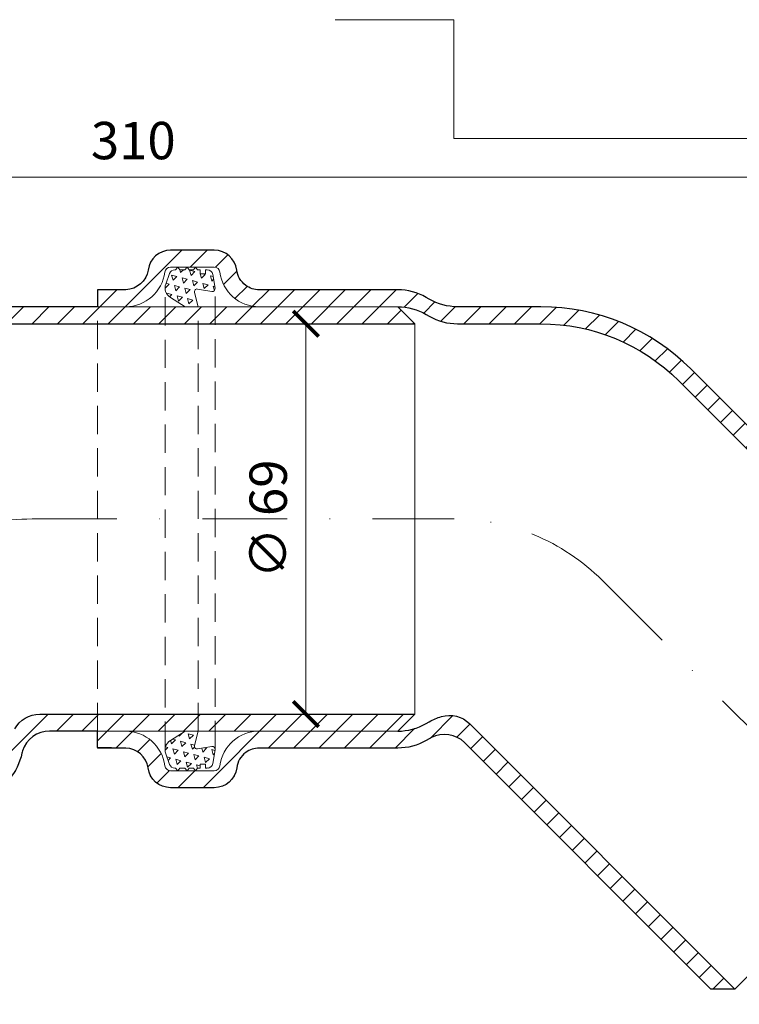
# Model space of a CAD drawing. Units: millimetres. Extents: x 11339 to 25649, y -1615 to 22532.
# Drawn here: x 16646 to 16773, y 2083 to 2258 of the extents above; entities that cross this region are included whole.
import ezdxf
from ezdxf.enums import TextEntityAlignment as Align

# ---------------------------------------------------------------- set-up
doc = ezdxf.new("R2010")
doc.units = ezdxf.units.MM
doc.linetypes.add('DASHDOT2', pattern=[0.5, 0.25, -0.125, 0, -0.125])
doc.linetypes.add('HIDDEN2', pattern=[0.1875, 0.125, -0.0625])
doc.layers.get('DEFPOINTS').update_dxf_attribs({"color": 254, "lineweight": 30})
for name, color, linetype, lineweight in [('TOPWET_KOTY', 30, 'Continuous', 13), ('TOPWET_TENKOU', 142, 'Continuous', 13), ('TOPWET_TLUSTOU', 142, 'Continuous', 30), ('TOPWET_VYKRESOVE_POLE', 254, 'Continuous', 13)]:
    doc.layers.add(name, color=color, linetype=linetype, lineweight=lineweight)
doc.layers.add('Vrstva 4', color=255, linetype='Continuous')
doc.styles.add('BOLD_ARIAL_NARROW', font='arial-narrow-bold_[cs.allfont.net].ttf')
doc.styles.add('REGULAR_ARIAL_NARROW', font='ArialNarrow.ttf')
doc.dimstyles.new('ISO-TW 1-3', dxfattribs={"dimscale": 3, "dimtxt": 2.2, "dimasz": 1.5, "dimexe": 1, "dimexo": 0, "dimgap": 0.75, "dimtad": 1, "dimdec": 0, "dimtxsty": 'REGULAR_ARIAL_NARROW', "dimblk": 'ARCHTICK', "dimcen": 0.5, "dimclrd": 256, "dimclre": 256, "dimclrt": 256, "dimadec": 0, "dimazin": 0, "dimtfac": 1, "dimtdec": 0, "dimtmove": 1, "dimatfit": 3, "dimldrblk": 'DOT', "dimfxl": 1, "dimtfill": 1, "dimtzin": 0, "dimlwd": -1, "dimlwe": -1, "dimarcsym": 0})
pattern_1 = [(165, (29449.95336746016, -13368.63540065878), (-1.347038417609256, -1.347038416103573), [0.9525, -0.9525]), (225, (29449.95336746016, -13368.63540065878), (0.4930502794146195, -1.840088697574994), [0.9525000000000001, -0.9525000000000001]), (104.9999999999999, (29449.27984825211, -13369.30891986758), (-1.840088697023875, 0.4930502814714205), [0.9525000000000001, -0.9525000000000001])]
pattern_2 = [(45, (192.2061490508586, -6371.99872633069), (-2.245064030267288, 2.245064030267288), [])]

# ---------------------------------------------------------------- blocks, each defined once
blk = doc.blocks.new('*U741')
at = {"layer": 'Vrstva 4', "color": 8, "lineweight": 5, "ltscale": 0.5, "true_color": 0x828282}
blk.add_lwpolyline([(87.49999997587906, 274.7118681165924), (87.50000337127312, 281.9999925591424), (40.7795425005047, 281.9999925591424), (40.7795425005047, 288.9999002982985), (33.7795425005047, 288.9999002982985)], dxfattribs=at)
at = {"color": 7}
for tag, height, style, p in [('01_OZNAČENÍ_VÝKRESU', 3, 'BOLD_ARIAL_NARROW', (87.50000337126667, 284.2320945145767)), ('08_REZERVNÍ_POLE', 2.25, 'REGULAR_ARIAL_NARROW', (5.164052205034437, 12.83186376687081))]:
    blk.add_attdef(tag, text='', height=height, dxfattribs=dict(at, style=style)).set_placement(p, align=Align.RIGHT)
for tag, p, style in [('06_VÁHA_KG', (-7.963718767672347, 23.6600997340247), 'REGULAR_ARIAL_NARROW'), ('03_TYP', (-80.67506326302386, 23.66009973402469), 'BOLD_ARIAL_NARROW'), ('04_KÓD_NEBO_PODNADPIS', (-82.10506326302465, 18.22706830507013), 'REGULAR_ARIAL_NARROW'), ('07_MATERIÁL', (-7.963718767672347, 18.22706830507014), 'REGULAR_ARIAL_NARROW'), ('05_MĚŘÍTKO', (-80.67506326302386, 12.83186376687082), 'REGULAR_ARIAL_NARROW')]:
    blk.add_attdef(tag, p, '', height=2.25, dxfattribs=dict(at, style=style))
blk = doc.blocks.new('_ArchTick')
at = {"color": 0, "linetype": 'ByBlock', "const_width": 0.15}
blk.add_lwpolyline([(-0.5, -0.5), (0.5, 0.5)], dxfattribs=at)
blk = doc.blocks.new('*D555')
at = {"layer": 'DEFPOINTS', "color": 0, "ltscale": 40, "transparency": 16777216}
for p in [(16821.1935883658, 2229.663428793674), (16821.1935883658, 2207.715760847363), (16510.88848855948, 2206.069700597347)]:
    blk.add_point(p, dxfattribs=at)
at = {"layer": 'TOPWET_KOTY', "ltscale": 40, "transparency": 16777216}
for p, q in [((16510.88848855948, 2206.069700597347), (16510.88848855948, 2232.663428793674)), ((16821.1935883658, 2207.715760847363), (16821.1935883658, 2232.663428793674)), ((16510.88848855948, 2229.663428793674), (16821.1935883658, 2229.663428793674))]:
    blk.add_line(p, q, dxfattribs=at)
at = {"layer": 'TOPWET_KOTY', "ltscale": 40, "transparency": 16777216, "xscale": 4.5, "yscale": 4.5, "zscale": 4.5, "rotation": 180}
blk.add_blockref('_ArchTick', (16510.88848855948, 2229.663428793674), dxfattribs=at)
at = {"layer": 'TOPWET_KOTY', "ltscale": 40, "transparency": 16777216, "xscale": 4.5, "yscale": 4.5, "zscale": 4.5}
blk.add_blockref('_ArchTick', (16821.1935883658, 2229.663428793674), dxfattribs=at)
at = {"layer": 'TOPWET_KOTY', "ltscale": 40, "transparency": 16777216, "insert": (16666.04103846264, 2235.283210512637), "char_height": 6.600000000000001, "attachment_point": 5, "style": 'REGULAR_ARIAL_NARROW', "bg_fill": 3, "box_fill_scale": 1.1, "bg_fill_color": 256, "bg_fill_true_color": 13158600, "bg_fill_transparency": 0}
blk.add_mtext('310', dxfattribs=at)
blk = doc.blocks.new('_Dot')
at = {"color": 0, "linetype": 'ByBlock', "lineweight": -2}
blk.add_line((-0.5, 0), (-1, 0), dxfattribs=at)
at = {"color": 0, "linetype": 'ByBlock', "const_width": 0.5}
blk.add_lwpolyline([(-0.25, 0, 1), (0.25, 0, 1)], format="xyb", close=True, dxfattribs=at)
blk = doc.blocks.new('*D558')
at = {"layer": 'DEFPOINTS', "color": 0, "ltscale": 40, "transparency": 16777216}
for p in [(16689.29457810899, 2203.752940302013), (16689.29457810899, 2134.752938291334), (16696.55438020108, 2134.752938291334)]:
    blk.add_point(p, dxfattribs=at)
at = {"layer": 'TOPWET_KOTY', "ltscale": 40, "transparency": 16777216}
for p, q in [((16689.29457810899, 2203.752940302013), (16699.55438020108, 2203.752940302013)), ((16696.55438020108, 2203.752940302013), (16696.55438020108, 2134.752938291334)), ((16689.29457810899, 2134.752938291334), (16699.55438020108, 2134.752938291334))]:
    blk.add_line(p, q, dxfattribs=at)
at = {"layer": 'TOPWET_KOTY', "ltscale": 40, "transparency": 16777216, "xscale": 4.5, "yscale": 4.5, "zscale": 4.5}
for p, rotation in [((16696.55438020108, 2203.752940302013), 90), ((16696.55438020108, 2134.752938291334), 270)]:
    blk.add_blockref('_ArchTick', p, dxfattribs=dict(at, rotation=rotation))
at = {"layer": 'TOPWET_KOTY', "ltscale": 40, "transparency": 16777216, "insert": (16690.75001458034, 2169.252939296669), "char_height": 6.600000000000001, "attachment_point": 5, "rotation": 90, "style": 'REGULAR_ARIAL_NARROW', "bg_fill": 3, "box_fill_scale": 1.1, "bg_fill_color": 256, "bg_fill_true_color": 13158600, "bg_fill_transparency": 0}
blk.add_mtext('∅ 69', dxfattribs=at)

msp = doc.modelspace()

# ---------------------------------------------------------------- hatches: boundary and pattern name
at = {"layer": 'TOPWET_TENKOU', "ltscale": 40}
h = msp.add_hatch(dxfattribs=at)
h.set_pattern_fill('LINE', color=256, angle=45)
h.set_pattern_definition(pattern_2)
edge = h.paths.add_edge_path()
edge.add_line((16421.02452505291, 1737.532859569797), (16418.02452505293, 1737.532859595918))
edge.add_line((16418.02452505293, 1737.532859595918), (16418.02452504423, 1736.532859595896))
edge.add_arc((16420.02452504423, 1736.53285957849), 2.000000000001819, 179.9999995013574, 269.9999995015659)
edge.add_line((16420.02452502683, 1734.532859578489), (16423.0245250268, 1734.532859552393))
edge.add_line((16423.0245250268, 1734.532859552393), (16423.02452503551, 1735.532859552393))
edge.add_line((16423.02452503551, 1735.532859552393), (16421.02452505291, 1737.532859569797))
h.paths.add_polyline_path([(16523.88848444216, 1756.53288698279), (16520.88848444216, 1756.532887008907), (16520.88848426805, 1736.532948060165), (16518.88848824906, 1734.532948077573), (16429.02432394967, 1734.532981603574), (16429.0243239529, 1735.532859500443), (16431.03102051874, 1737.532859482981), (16517.88853107145, 1737.533076856762), (16517.88848446828, 1759.532887035024), (16520.88849084969, 1759.532889136044), (16520.88849103251, 1780.532889136044), (16523.88848467722, 1783.53288698279)])
edge = h.paths.add_edge_path()
edge.add_line((16486.05516283908, 1732.532980110045), (16483.38848425063, 1734.532948386634))
edge.add_line((16483.38848425063, 1734.532948386634), (16518.88848425063, 1734.532948077576))
edge.add_line((16518.88848425063, 1734.532948077576), (16520.88848423322, 1732.532948060165))
edge.add_line((16520.88848423322, 1732.532948060165), (16520.88848405911, 1712.533009111423))
edge.add_line((16520.88848405911, 1712.533009111423), (16523.88848405911, 1712.533009085306))
edge.add_line((16523.88848405911, 1712.533009085306), (16523.88848382405, 1685.533009085306))
edge.add_line((16523.88848382404, 1685.533009085306), (16520.88848385017, 1688.533009111423))
edge.add_line((16520.88848385017, 1688.533009111423), (16520.88848403298, 1709.533009111423))
edge.add_line((16520.88848403299, 1709.533009111423), (16517.88848403299, 1709.53300913754))
edge.add_line((16517.88848403299, 1709.53300913754), (16517.88848603137, 1731.53300913754))
edge.add_line((16517.88848603137, 1731.53300913754), (16489.05512375714, 1731.533009388557))
edge.add_arc((16489.05512380066, 1736.533009388557), 5, 233.13066153617382, 269.9999995012011, ccw=False)
edge = h.paths.add_edge_path()
edge.add_line((16506.38848406781, 1740.532759684254), (16507.23335940713, 1788.690630120374))
edge.add_arc((16516.23197468384, 1788.532759598559), 8.999999999998458, 89.9999995011895, 178.9949134959407, ccw=False)
edge.add_line((16516.2319747622, 1797.532759598558), (16519.88848456405, 1797.532759566726))
edge.add_line((16519.88848456405, 1797.532759566726), (16519.88848459016, 1800.532759566726))
edge.add_line((16519.88848459017, 1800.532759566726), (16520.88848459017, 1800.53275955802))
edge.add_line((16520.88848459017, 1800.53275955802), (16520.88848454663, 1795.53275955802))
edge.add_line((16520.88848454663, 1795.53275955802), (16516.23197474478, 1795.532759598558))
edge.add_arc((16516.23197468384, 1788.532759598561), 6.999999999997272, 89.9999995011862, 178.9949134959569)
edge.add_line((16509.23305169084, 1788.655547782193), (16508.38879183115, 1740.532759666839))
edge.add_line((16508.38879183115, 1740.532759666839), (16506.38848406781, 1740.532759684254))
edge = h.paths.add_edge_path()
edge.add_line((16520.88848446828, 1759.532887008907), (16520.8884846511, 1780.532887008907))
edge.add_line((16520.8884846511, 1780.532887008907), (16523.63239671156, 1792.423172131785))
edge.add_arc((16513.88848477418, 1794.671767283602), 10.00000000001083, 347.0053827092846, 359.9999995012011)
edge.add_line((16523.88848477419, 1794.671767196545), (16523.88848716709, 2069.53288698279))
edge.add_line((16523.88848716709, 2069.53288698279), (16520.88848716709, 2069.532887008907))
edge.add_line((16520.88848716709, 2069.532887008907), (16520.88848477717, 1795.013431286789))
edge.add_arc((16510.88848477717, 1795.013431373847), 9.999999999994543, 347.00538270927365, 359.99999950119064, ccw=False)
edge.add_line((16520.63239671454, 1792.764836222032), (16518.14457270679, 1781.984265950152))
edge.add_arc((16527.88848464415, 1779.735670798336), 9.999999999994472, 167.0053827092737, 179.9999995011907)
edge.add_line((16517.88848464416, 1779.735670885395), (16517.88848446828, 1759.532887035024))
edge.add_line((16517.88848446828, 1759.532887035024), (16520.88848446828, 1759.532887008907))
edge = h.paths.add_edge_path()
edge.add_line((16520.88848403299, 1709.533009111423), (16520.88848385017, 1688.533009111423))
edge.add_line((16520.88848385017, 1688.533009111423), (16523.6323957036, 1676.642723940771))
edge.add_arc((16513.88848372706, 1674.394128958611), 10.00000000001642, -4.988198156752333e-07, 12.994616293096612, ccw=False)
edge.add_line((16523.88848372708, 1674.39412887155), (16523.888482553, 1537.533009085306))
edge.add_line((16523.888482553, 1537.533009085306), (16520.88848257912, 1540.533009111423))
edge.add_line((16520.88848257911, 1540.533009111423), (16520.8884837241, 1674.052464833541))
edge.add_arc((16510.8884837241, 1674.0524649206), 10, 359.9999995011907, 372.9946162931075)
edge.add_line((16520.63239570062, 1676.301059902758), (16518.14457188058, 1687.081630217952))
edge.add_arc((16527.88848385711, 1689.33022520011), 10.00000000000006, 179.9999995011907, 192.9946162931075, ccw=False)
edge.add_line((16517.88848385711, 1689.330225287169), (16517.88848403299, 1709.53300913754))
edge.add_line((16517.88848403299, 1709.53300913754), (16520.88848403299, 1709.533009111423))
edge = h.paths.add_edge_path()
edge.add_line((16523.88848858171, 2094.810455237701), (16523.8884885629, 2080.088022987453))
edge.add_arc((16513.8884885629, 2080.088023000222), 10.00000000000546, 329.99999951594833, 359.9999999268373, ccw=False)
edge.add_line((16522.54874255851, 2075.088022927055), (16522.22823454099, 2074.53288676732))
edge.add_arc((16530.8884885366, 2069.532886694155), 9.999999999999655, 149.9999995159417, 180.0000000671492)
edge.add_line((16520.8884885366, 2069.532886682435), (16520.88848855949, 2044.997976624145))
edge.add_arc((16513.88848855948, 2044.997976624145), 7.000000000001819, -82.81924421849948, 0, ccw=False)
edge.add_arc((16514.88848855948, 2037.060722690952), 0.9999999999957808, 97.18075578106857, 180)
edge.add_line((16513.88848855948, 2037.060722690952), (16513.88848855948, 2029.337063639061))
edge.add_arc((16514.88848855947, 2029.337063639063), 0.999999999994543, 180.0000000001042, 262.8192442190218)
edge.add_arc((16513.78668179668, 2021.310024580491), 7.102374297717298, 0.724327606452789, 82.094916612068, ccw=False)
edge.add_line((16520.88848855948, 2021.399809705872), (16520.88848855949, 2016.408530935172))
edge.add_line((16520.88848855949, 2016.408530935172), (16517.88848855948, 2016.408530723991))
edge.add_line((16517.88848855948, 2016.408530723991), (16517.88848855948, 2021.399809705872))
edge.add_arc((16513.71081002654, 2021.243111968715), 4.180616235130311, 2.148061923701245, 80.67118229487524)
edge.add_arc((16514.88848855947, 2029.337063639061), 3.999999999989916, 180, 262.81924421857605, ccw=False)
edge.add_line((16510.88848855948, 2029.337063639061), (16510.88848855948, 2037.060722690949))
edge.add_arc((16514.88848855948, 2037.060722690945), 4.000000000003638, 97.18075578142373, 179.9999999999479, ccw=False)
edge.add_arc((16513.88848855949, 2044.997976624141), 3.999999999997135, 277.1807557814109, 323.6092770920883)
edge.add_arc((16513.88848855947, 2044.997976624136), 4.000000000005866, 323.6092770922749, 360.0000000001303)
edge.add_line((16517.88848855948, 2044.997976624145), (16517.8884885366, 2069.532886707777))
edge.add_arc((16527.8884885366, 2069.532886719495), 10.00000000000364, 149.9999995159199, 180.0000000671388, ccw=False)
edge.add_line((16519.22823454099, 2074.532886792666), (16519.54874255855, 2075.088022952474))
edge.add_arc((16510.88848856293, 2080.088023025641), 10.00000000000687, 329.9999995159535, 359.9999999259618)
edge.add_line((16520.88848856294, 2080.088023012719), (16520.888488582, 2094.810456501837))
edge.add_arc((16558.388488582, 2094.810456453357), 37.50000000000909, 134.9999999259297, 179.9999999259285, ccw=False)
edge.add_line((16531.87198432178, 2121.326960782138), (16588.4405269079, 2177.895503221996))
edge.add_line((16588.4405269079, 2177.895503221996), (16592.68316759501, 2177.895503221996))
edge.add_line((16592.68316759501, 2177.895503221996), (16533.99330481854, 2119.205640595432))
edge.add_arc((16558.38848859453, 2094.81045645182), 34.50000001253618, 134.9999995682906, 180.0000018489094)
edge = h.paths.add_edge_path()
edge.add_line((16608.43578694148, 2193.648123463081), (16598.02545524847, 2183.237791796666))
edge.add_arc((16590.95438744563, 2190.308859617558), 10.00000000000426, 284.9999995159842, 314.99999992687987, ccw=False)
edge.add_line((16593.54257781506, 2180.6496013328), (16592.92340387942, 2180.483694182385))
edge.add_arc((16595.51159424884, 2170.824435897621), 10.0000000000075, 104.9999995159358, 135.0000000671435)
edge.add_line((16588.44052642868, 2177.895503701206), (16571.09172516685, 2160.546702407002))
edge.add_arc((16566.14197769854, 2165.496449875305), 6.999999999999895, 232.1807557815266, 315.0000000000316, ccw=False)
edge.add_arc((16561.23659839957, 2159.176857013957), 0.9999999999987026, 52.18075578115319, 135.0000000000737)
edge.add_line((16560.52949161838, 2159.883963795142), (16555.06803992721, 2154.422512103985))
edge.add_arc((16555.7751467084, 2153.715405322804), 0.9999999999963102, 135.0000000002211, 217.8192442191209)
edge.add_arc((16549.32007792371, 2148.818526605164), 7.102374297715663, -44.275672393561024, 37.09491661205908, ccw=False)
edge.add_line((16554.40530131536, 2143.860278555519), (16550.87593424981, 2140.330911489964))
edge.add_line((16550.87593424981, 2140.330911489964), (16548.75461375693, 2142.452231684198))
edge.add_line((16548.75461375693, 2142.452231684198), (16552.2839809718, 2145.981598899081))
edge.add_arc((16549.21911411901, 2148.824861686802), 4.180616235129254, 317.1480619236831, 395.6711822948731)
edge.add_arc((16555.7751467084, 2153.715405322804), 3.999999999989404, 135, 217.8192442185771, ccw=False)
edge.add_line((16552.94671958366, 2156.543832447544), (16558.40817127482, 2162.005284138708))
edge.add_arc((16561.23659839957, 2159.176857013957), 4.000000000003248, 52.18075578143652, 134.9999999999632, ccw=False)
edge.add_arc((16566.14197769855, 2165.496449875302), 4.000000000000408, 232.1807557813473, 278.609277092016)
edge.add_arc((16566.14197769852, 2165.496449875302), 4.000000000003983, 278.6092770923767, 315.0000000002395)
edge.add_line((16568.97040482329, 2162.668022750564), (16586.31920610305, 2180.016824062684))
edge.add_arc((16593.3902739232, 2172.945756259103), 10.00000000000297, 104.9999995159211, 135.0000000671435, ccw=False)
edge.add_line((16590.80208355378, 2182.605014543864), (16591.4212574895, 2182.770921694308))
edge.add_arc((16588.83306712008, 2192.430179979059), 9.999999999996145, 284.9999995159748, 314.9999999259808)
edge.add_line((16595.9041349228, 2185.359112158061), (16606.314467492, 2195.769444700312))
edge.add_arc((16632.83097175222, 2169.252940371542), 37.49999999999476, 89.99999992592848, 134.9999999259316, ccw=False)
edge.add_line((16632.8309718007, 2206.752940371538), (16712.83097182625, 2206.752940268125))
edge.add_line((16712.83097182625, 2206.752940268125), (16715.83097182625, 2203.752940268125))
edge.add_line((16715.83097182625, 2203.752940268125), (16632.83097201994, 2203.752940374121))
edge.add_arc((16632.83097176, 2169.252940361586), 34.50000001253466, 89.9999995682979, 135.0000018489148)
edge = h.paths.add_edge_path()
edge.add_line((16738.10854038151, 2203.752940900715), (16723.38610813126, 2203.752940919516))
edge.add_arc((16723.38610814403, 2213.752940919519), 10.00000000000364, 239.9999995159664, 269.9999999268581, ccw=False)
edge.add_line((16718.38610807086, 2205.092686923912), (16717.83097191113, 2205.41319494143))
edge.add_arc((16712.83097183796, 2196.752940945822), 10.00000000000711, 59.99999951593027, 90.0000000671388)
edge.add_line((16712.83097182624, 2206.752940945829), (16688.29606176795, 2206.752940922939))
edge.add_arc((16688.29606176795, 2213.752940922941), 7.000000000001819, 187.1807557815004, 270, ccw=False)
edge.add_arc((16680.35880783476, 2212.752940922943), 0.9999999999957808, 7.18075578106856, 90.00000000020843)
edge.add_line((16680.35880783476, 2213.752940922939), (16672.63514878287, 2213.752940922943))
edge.add_arc((16672.63514878288, 2212.752940922948), 0.999999999994543, 90.00000000020843, 172.8192442190349)
edge.add_arc((16664.6081097243, 2213.854747685738), 7.102374297719099, 270.72432760646745, 352.09491661207, ccw=False)
edge.add_line((16664.69789484968, 2206.752940922939), (16659.70661607898, 2206.752940922939))
edge.add_line((16659.70661607898, 2206.752940922939), (16659.7066158678, 2209.752940922939))
edge.add_line((16659.7066158678, 2209.752940922939), (16664.69789484968, 2209.752940922943))
edge.add_arc((16664.54119711252, 2213.930619455885), 4.180616235130243, 272.1480619236763, 350.6711822948958)
edge.add_arc((16672.63514878287, 2212.752940922956), 3.999999999986079, 89.99999999994787, 172.8192442185954, ccw=False)
edge.add_line((16672.63514878287, 2216.752940922943), (16680.35880783476, 2216.752940922943))
edge.add_arc((16680.35880783476, 2212.752940922939), 4.000000000003638, 7.180755781449477, 89.99999999994787, ccw=False)
edge.add_arc((16688.29606176795, 2213.752940922936), 4.000000000000744, 187.1807557814044, 233.6092770920618)
edge.add_arc((16688.29606176795, 2213.752940922948), 4.000000000006945, 233.6092770922539, 270.0000000001042)
edge.add_line((16688.29606176795, 2209.752940922943), (16712.83097185158, 2209.752940945829))
edge.add_arc((16712.83097186331, 2199.752940945826), 10.00000000000364, 59.99999951591991, 90.00000006713879, ccw=False)
edge.add_line((16717.83097193647, 2208.41319494143), (16718.38610809628, 2208.092686923876))
edge.add_arc((16723.38610816944, 2216.752940919479), 10.00000000000032, 239.9999995159559, 269.9999999259618)
edge.add_line((16723.38610815652, 2206.752940919479), (16738.10854164564, 2206.752940900424))
edge.add_arc((16738.10854159717, 2169.252940900422), 37.50000000000182, 44.99999992593371, 89.99999992593399, ccw=False)
edge.add_line((16764.62504592594, 2195.76944516064), (16821.1935883658, 2139.200902574525))
edge.add_line((16821.1935883658, 2139.200902574525), (16821.1935883658, 2134.958261887405))
edge.add_line((16821.1935883658, 2134.958261887405), (16762.50372573924, 2193.648124663876))
edge.add_arc((16738.10854159562, 2169.252940887887), 34.50000001254003, 44.99999956828422, 90.0000018489004)
at = {"layer": 'TOPWET_TENKOU', "linetype": 'Continuous', "ltscale": 40}
h = msp.add_hatch(dxfattribs=at)
h.set_pattern_fill('TRIANG', color=256, scale=0.2, angle=105)
h.set_pattern_definition(pattern_1)
edge = h.paths.add_edge_path()
edge.add_line((16675.2398292482, 2206.752940779883), (16672.59246291205, 2208.395126735559))
edge.add_arc((16673.64672193668, 2210.094696654378), 1.999999999999496, 160.0230374500337, 238.1882880843632, ccw=False)
edge.add_line((16671.76706180856, 2210.777981223757), (16672.44604680362, 2212.645813573588))
edge.add_arc((16673.38587686768, 2212.304171288903), 0.9999999999983538, 90, 160.0230374501138, ccw=False)
edge.add_line((16673.38587686768, 2213.304171288899), (16673.52679615467, 2213.304171288899))
edge.add_line((16673.52679615467, 2213.304171288899), (16673.90873852094, 2213.752940779879))
edge.add_line((16673.90873852094, 2213.752940779883), (16674.26178628666, 2213.304171288903))
edge.add_line((16674.26178628666, 2213.304171288899), (16675.16997014181, 2213.304171288899))
edge.add_line((16675.16997014181, 2213.304171288899), (16675.55191250809, 2213.752940779879))
edge.add_line((16675.55191250809, 2213.752940779883), (16675.90496027381, 2213.304171288903))
edge.add_line((16675.90496027381, 2213.304171288899), (16676.65761737299, 2213.304171288899))
edge.add_line((16676.65761737299, 2213.304171288899), (16677.03955973926, 2213.752940779879))
edge.add_line((16677.03955973926, 2213.752940779883), (16677.39260750499, 2213.304171288903))
edge.add_line((16677.39260750499, 2213.304171288899), (16677.85312100705, 2213.304171288899))
edge.add_line((16677.85312100706, 2213.304171288903), (16677.85312100706, 2212.604556899161))
edge.add_line((16677.85312100705, 2212.604556899158), (16678.80235522766, 2212.604556899158))
edge.add_line((16678.80235522766, 2212.604556899158), (16678.80235522766, 2213.304171288899))
edge.add_line((16678.80235522766, 2213.304171288899), (16679.11585510792, 2213.304171288899))
edge.add_arc((16679.11585510792, 2212.304171288895), 1.000000000003638, 9.253213654662773, 90.00000000020839, ccw=False)
edge.add_line((16680.10284245706, 2212.464969213743), (16680.49926524399, 2210.031702267101))
edge.add_arc((16680.00577156942, 2209.951303304679), 0.4999999999995324, 260.0456133032019, 369.25321365454204, ccw=False)
edge.add_line((16679.91933951193, 2209.458830463358), (16677.42169108881, 2209.89718335104))
edge.add_arc((16677.33525903132, 2209.404710509723), 0.5000000000009367, 440.0456133030056, 554.999999999712)
edge.add_line((16676.85229611817, 2209.27530098717), (16677.52816049874, 2206.752940779879))
edge.add_line((16677.52816049874, 2206.752940779883), (16675.23982924819, 2206.752940779883))
at = {"layer": 'TOPWET_TENKOU', "ltscale": 40}
h = msp.add_hatch(dxfattribs=at)
h.set_pattern_fill('LINE', color=256, angle=45)
h.set_pattern_definition(pattern_2)
h.paths.add_polyline_path([(16698.75245038102, 1736.532858373917), (16698.75245038102, 1737.532858373932), (16695.75245038105, 1737.532858373932), (16693.75245038103, 1735.532858373936), (16693.75245038103, 1734.532858373936), (16696.752450381, 1734.532858373917, 0.4142135623748708)])
h.paths.add_polyline_path([(16592.8884911572, 1756.532886682438), (16595.8884911572, 1756.532886682438), (16595.8884911572, 1736.532947733696), (16597.88848715877, 1734.532947733693), (16687.75265145816, 1734.53298047735), (16687.75265146364, 1735.532858374219), (16685.74595491522, 1737.53285837423), (16598.8884443625, 1737.533076504176), (16598.8884911572, 1759.532886682438), (16595.88848477579, 1759.532888809576), (16595.88848477579, 1780.532888809576), (16592.8884911572, 1783.532886682438)])
edge = h.paths.add_edge_path()
edge.add_line((16630.72181255134, 1732.532979480326), (16633.3884911572, 1734.532947733696))
edge.add_line((16633.3884911572, 1734.532947733696), (16597.8884911572, 1734.532947733696))
edge.add_line((16597.8884911572, 1734.532947733696), (16595.8884911572, 1732.532947733696))
edge.add_line((16595.8884911572, 1732.532947733696), (16595.8884911572, 1712.533008784954))
edge.add_line((16595.8884911572, 1712.533008784954), (16592.8884911572, 1712.533008784954))
edge.add_line((16592.8884911572, 1712.533008784954), (16592.8884911572, 1685.533008784954))
edge.add_line((16592.8884911572, 1685.533008784954), (16595.8884911572, 1688.533008784954))
edge.add_line((16595.8884911572, 1688.533008784954), (16595.8884911572, 1709.533008784954))
edge.add_line((16595.8884911572, 1709.533008784954), (16598.8884911572, 1709.533008784954))
edge.add_line((16598.8884911572, 1709.533008784954), (16598.88848935034, 1731.533008784954))
edge.add_line((16598.88848935035, 1731.533008784954), (16627.72185162458, 1731.533008784954))
edge.add_arc((16627.72185162458, 1736.533008784958), 5.000000000003638, 270, 306.8693379650023)
edge = h.paths.add_edge_path()
edge.add_line((16610.38849139226, 1740.532759231552), (16609.54361647219, 1788.690629675028))
edge.add_arc((16600.5450011941, 1788.532759231555), 8.999999999997357, 1.0050860052359, 90)
edge.add_line((16600.5450011941, 1797.532759231552), (16596.88849139225, 1797.532759231552))
edge.add_line((16596.88849139226, 1797.532759231552), (16596.88849139226, 1800.532759231552))
edge.add_line((16596.88849139226, 1800.532759231552), (16595.88849139226, 1800.532759231552))
edge.add_line((16595.88849139226, 1800.532759231552), (16595.88849139226, 1795.532759231552))
edge.add_line((16595.88849139226, 1795.532759231552), (16600.54500119411, 1795.532759231552))
edge.add_arc((16600.5450011941, 1788.532759231552), 7, 1.0050860052489838, 90, ccw=False)
edge.add_line((16607.54392418817, 1788.655547354254), (16608.38818362892, 1740.532759231552))
edge.add_line((16608.38818362892, 1740.532759231552), (16610.38849139225, 1740.532759231552))
edge = h.paths.add_edge_path()
edge.add_line((16595.8884911572, 1759.532886682438), (16595.8884911572, 1780.532886682438))
edge.add_line((16595.8884911572, 1780.532886682438), (16593.14457920025, 1792.423171829203))
edge.add_arc((16602.88849115721, 1794.67176689619), 10.0000000000141, 179.9999999999791, 192.9946167918946, ccw=False)
edge.add_line((16592.8884911572, 1794.671766896194), (16592.8884911572, 2069.532886682438))
edge.add_line((16592.8884911572, 2069.532886682438), (16595.8884911572, 2069.532886682438))
edge.add_line((16595.8884911572, 2069.532886682438), (16595.8884911572, 1795.01343096032))
edge.add_arc((16605.8884911572, 1795.01343096032), 9.999999999996362, 180, 192.994616791918)
edge.add_line((16596.14457920025, 1792.764835893333), (16598.63240311414, 1781.984265599796))
edge.add_arc((16588.88849115721, 1779.735670532809), 9.999999999996382, 0, 12.99461679191802, ccw=False)
edge.add_line((16598.8884911572, 1779.735670532809), (16598.8884911572, 1759.532886682438))
edge.add_line((16598.8884911572, 1759.532886682438), (16595.8884911572, 1759.532886682438))
edge = h.paths.add_edge_path()
edge.add_line((16595.8884911572, 1709.533008784954), (16595.8884911572, 1688.533008784954))
edge.add_line((16595.8884911572, 1688.533008784954), (16593.14457920025, 1676.64272363819))
edge.add_arc((16602.88849115721, 1674.394128571203), 10.0000000000141, 167.0053832081054, 180.0000000000209)
edge.add_line((16592.8884911572, 1674.394128571199), (16592.88849115719, 1539.533008784954))
edge.add_line((16592.8884911572, 1539.533008784954), (16595.8884911572, 1542.533008784954))
edge.add_line((16595.8884911572, 1542.533008784954), (16595.8884911572, 1674.052464507073))
edge.add_arc((16605.8884911572, 1674.052464507073), 9.999999999996362, 167.005383208082, 180, ccw=False)
edge.add_line((16596.14457920025, 1676.30105957406), (16598.63240311414, 1687.081629867596))
edge.add_arc((16588.88849115721, 1689.330224934583), 9.999999999996382, 347.005383208082, 360)
edge.add_line((16598.8884911572, 1689.330224934583), (16598.8884911572, 1709.533008784954))
edge.add_line((16598.8884911572, 1709.533008784954), (16595.8884911572, 1709.533008784954))
edge = h.paths.add_edge_path()
edge.add_line((16597.92062887069, 2081.309585146522), (16641.47353687073, 2124.862493259167))
edge.add_line((16641.47353687073, 2124.862493259167), (16641.47353687073, 2129.105133946287))
edge.add_line((16641.47353687073, 2129.105133946287), (16594.56184379986, 2082.1934407556))
edge.add_arc((16598.09737771031, 2078.657906854185), 4.999999999999558, 135.0000000732086, 196.6200216172483)
edge.add_arc((16602.88849113091, 2080.088023000251), 10.00000000003044, 196.6200216173723, 210.0000004841363)
edge.add_line((16594.22823713529, 2075.088022927059), (16594.5487451528, 2074.53288676732))
edge.add_arc((16585.88849115721, 2069.53288669416), 9.99999999998905, -6.71595898893429e-08, 30.000000484057182, ccw=False)
edge.add_line((16595.8884911572, 2069.532886682438), (16595.88849113431, 2044.997976624145))
edge.add_arc((16602.88849113432, 2044.997976624149), 7.000000000003638, 180.0000000000298, 262.8192442185144)
edge.add_arc((16601.88849113432, 2037.060722690952), 0.9999999999993903, -2.0838797354372218e-10, 82.81924421895752, ccw=False)
edge.add_line((16602.88849113432, 2037.060722690949), (16602.88849113431, 2029.337063639065))
edge.add_arc((16601.88849113431, 2029.337063639063), 1, -82.81924421873771, 1.0419398677186109e-10, ccw=False)
edge.add_arc((16602.9902978971, 2021.310024580493), 7.102374297711393, 97.90508338790902, 179.2756723935318)
edge.add_line((16595.88849113431, 2021.399809705876), (16595.88849113431, 2016.408530935176))
edge.add_line((16595.88849113431, 2016.408530935176), (16598.88849113431, 2016.408530723995))
edge.add_line((16598.88849113431, 2016.408530723995), (16598.88849113431, 2021.399809705872))
edge.add_arc((16603.06616966725, 2021.243111968715), 4.180616235130311, 99.32881770510022, 177.8519380762988, ccw=False)
edge.add_arc((16601.88849113432, 2029.337063639063), 3.999999999992175, 277.1807557814724, 360.0000000000261)
edge.add_line((16605.88849113431, 2029.337063639065), (16605.88849113431, 2037.060722690949))
edge.add_arc((16601.88849113431, 2037.060722690949), 4, 0, 82.81924421854389)
edge.add_arc((16602.88849113431, 2044.997976624141), 3.999999999997589, 216.3907229078543, 262.8192442185374, ccw=False)
edge.add_arc((16602.88849113432, 2044.997976624149), 4.00000000000394, 180.0000000000521, 216.3907229079072, ccw=False)
edge.add_line((16598.88849113431, 2044.997976624145), (16598.8884911572, 2069.532886707781))
edge.add_arc((16588.8884911572, 2069.532886719498), 10.00000000000364, 359.9999999328612, 390.0000004840801)
edge.add_line((16597.5487451528, 2074.532886792669), (16597.22823713524, 2075.08802295247))
edge.add_arc((16605.88849113091, 2080.088023025697), 10.00000000008256, 207.5675697088851, 210.0000004841932, ccw=False)
edge.add_arc((16601.4561627812, 2077.774051245158), 5.000000000001536, 135.0000000740635, 207.567569708688, ccw=False)
edge = h.paths.add_edge_path()
edge.add_line((16651.23785857219, 2131.752938245598), (16712.83097182625, 2131.752938325222))
edge.add_line((16712.83097182625, 2131.752938325222), (16715.83097182625, 2134.752938325222))
edge.add_line((16715.83097182625, 2134.752938325222), (16649.48781916682, 2134.752938240497))
edge.add_arc((16649.48781917321, 2129.752938240499), 4.999999999998181, 90.00000007324611, 151.6200216173026)
edge.add_arc((16653.8868927871, 2127.376354276108), 10.00000000002235, 151.6200216172604, 165.0000004840227)
edge.add_line((16644.22763450232, 2129.96454464554), (16644.0617273519, 2129.3453707099))
edge.add_arc((16634.40246906715, 2131.933561079313), 9.999999999996833, 314.9999999328786, 345.00000048409095, ccw=False)
edge.add_line((16641.47353687073, 2124.862493259167), (16624.12473557652, 2107.51369199733))
edge.add_arc((16629.07448304483, 2102.563944529025), 7.000000000001181, 135.0000000000211, 217.8192442185296)
edge.add_arc((16622.75489018349, 2097.658565230049), 0.9999999999975873, -45.00000000029479, 37.81924421876448, ccw=False)
edge.add_line((16623.46199696466, 2096.951458448861), (16618.0005452735, 2091.4900067577))
edge.add_arc((16617.29343849232, 2092.197113538881), 0.9999999999924515, 232.1807557811077, 315, ccw=False)
edge.add_arc((16612.39655977468, 2085.742044754192), 7.102374297713858, 52.90508338791148, 134.27567239353)
edge.add_line((16607.43831172504, 2090.827268145851), (16603.90894465948, 2087.297901080296))
edge.add_line((16603.90894465948, 2087.297901080296), (16606.03026485372, 2085.176580587406))
edge.add_line((16606.03026485372, 2085.176580587406), (16609.5596320686, 2088.705947802286))
edge.add_arc((16612.40289485632, 2085.641080949488), 4.180616235129157, 54.328817705161725, 132.8519380763521, ccw=False)
edge.add_arc((16617.29343849232, 2092.197113538879), 3.999999999990199, 232.1807557813657, 314.9999999999447)
edge.add_line((16620.12186561706, 2089.368686414138), (16625.58331730823, 2094.830138105302))
edge.add_arc((16622.75489018348, 2097.658565230049), 4.000000000003248, 315.0000000000368, 397.8192442185636)
edge.add_arc((16629.07448304483, 2102.563944529024), 3.999999999999142, 171.3907229078513, 217.8192442185018, ccw=False)
edge.add_arc((16629.07448304483, 2102.563944529018), 4.000000000000552, 134.9999999999263, 171.390722907774, ccw=False)
edge.add_line((16626.24605592008, 2105.392371653768), (16643.5948572322, 2122.741172933529))
edge.add_arc((16636.52378942864, 2129.812240753679), 9.999999999991399, 314.9999999328197, 345.00000048404)
edge.add_line((16646.18304771339, 2127.224050384259), (16646.34895486383, 2127.843224319979))
edge.add_arc((16656.00821314864, 2125.255033950572), 10.00000000004766, 162.5675697089043, 165.0000004842121, ccw=False)
edge.add_arc((16651.23785857865, 2126.752938245596), 5.000000000002233, 90.00000007407982, 162.5675697087175, ccw=False)
edge = h.paths.add_edge_path()
edge.add_line((16724.60767029033, 2129.720800611733), (16768.16057840298, 2086.167892611695))
edge.add_line((16768.16057840298, 2086.167892611695), (16772.4032190901, 2086.167892611695))
edge.add_line((16772.40321909009, 2086.167892611695), (16725.49152589941, 2133.079585682561))
edge.add_arc((16721.95599199799, 2129.544051772113), 4.999999999999558, 45.00000007317911, 106.6200216172343)
edge.add_arc((16723.38610814404, 2124.75293835151), 10.00000000002628, 106.6200216172925, 120.0000004840537)
edge.add_line((16718.38610807087, 2133.413192347136), (16717.83097191113, 2133.092684329618))
edge.add_arc((16712.83097183797, 2141.75293832522), 9.999999999998746, 269.9999999328404, 300.0000004840492, ccw=False)
edge.add_line((16712.83097182625, 2131.752938325222), (16688.29606176796, 2131.752938348112))
edge.add_arc((16688.29606176796, 2124.752938348111), 7.000000000001819, 90.00000000002977, 172.8192442185291)
edge.add_arc((16680.35880783476, 2125.752938348109), 0.999999999999845, 269.99999999979156, 352.81924421875067, ccw=False)
edge.add_line((16680.35880783476, 2124.752938348109), (16672.63514878287, 2124.752938348112))
edge.add_arc((16672.63514878287, 2125.752938348107), 0.999999999994543, 187.180755781172, 270, ccw=False)
edge.add_arc((16664.6081097243, 2124.651131585319), 7.102374297714745, 7.905083387890433, 89.27567239350263)
edge.add_line((16664.69789484969, 2131.752938348112), (16659.70661607899, 2131.752938348112))
edge.add_line((16659.70661607899, 2131.752938348112), (16659.70661586781, 2128.752938348109))
edge.add_line((16659.7066158678, 2128.752938348109), (16664.69789484968, 2128.752938348109))
edge.add_arc((16664.54119711252, 2124.575259815167), 4.180616235130243, 9.328817705153426, 87.85193807632368, ccw=False)
edge.add_arc((16672.63514878287, 2125.7529383481), 3.999999999989689, 187.1807557813981, 270)
edge.add_line((16672.63514878287, 2121.752938348109), (16680.35880783476, 2121.752938348109))
edge.add_arc((16680.35880783476, 2125.752938348112), 4.000000000003638, 270.0000000000521, 352.8192442185505)
edge.add_arc((16688.29606176795, 2124.752938348111), 3.999999999997817, 126.3907229078388, 172.8192442185115, ccw=False)
edge.add_arc((16688.29606176795, 2124.752938348107), 4.000000000001088, 89.99999999994787, 126.39072290780791, ccw=False)
edge.add_line((16688.29606176795, 2128.752938348109), (16712.83097185159, 2128.752938325222))
edge.add_arc((16712.83097186331, 2138.752938325217), 9.999999999994543, 269.9999999328404, 300.0000004840597)
edge.add_line((16717.83097193647, 2130.092684329618), (16718.38610809628, 2130.413192347176))
edge.add_arc((16723.3861081695, 2121.752938351514), 10.00000000008165, 117.56756970887591, 120.0000004841842, ccw=False)
edge.add_arc((16721.07213638897, 2126.185266701228), 5.000000000002377, 45.00000007407817, 117.56756970870649, ccw=False)
at = {"layer": 'TOPWET_TENKOU', "linetype": 'Continuous', "ltscale": 40}
h = msp.add_hatch(dxfattribs=at)
h.set_pattern_fill('TRIANG', color=256, scale=0.2, angle=105)
h.set_pattern_definition(pattern_1)
edge = h.paths.add_edge_path()
edge.add_line((16675.23982894148, 2131.75293825741), (16672.5924625919, 2130.110752323388))
edge.add_arc((16673.64672160263, 2128.411182395939), 1.999999999999496, 121.8117114470119, 199.9769620813414)
edge.add_line((16671.76706146892, 2127.727897841938), (16672.44604644871, 2125.860065486553))
edge.add_arc((16673.38587651556, 2126.20170776355), 0.9999999999983538, 199.9769620812613, 269.9999995313751)
edge.add_line((16673.38587650738, 2125.201707763554), (16673.52679579437, 2125.2017077624))
edge.add_line((16673.52679579437, 2125.2017077624), (16673.90873815697, 2124.752938268297))
edge.add_line((16673.90873815697, 2124.752938268295), (16674.26178592637, 2125.201707756387))
edge.add_line((16674.26178592637, 2125.201707756387), (16675.16996978152, 2125.201707748958))
edge.add_line((16675.16996978152, 2125.201707748962), (16675.55191214412, 2124.752938254858))
edge.add_line((16675.55191214412, 2124.752938254856), (16675.90495991352, 2125.201707742948))
edge.add_line((16675.90495991351, 2125.201707742952), (16676.65761701269, 2125.201707736796))
edge.add_line((16676.65761701269, 2125.201707736793), (16677.03955937529, 2124.752938242689))
edge.add_line((16677.03955937529, 2124.752938242687), (16677.39260714469, 2125.201707730779))
edge.add_line((16677.39260714469, 2125.201707730783), (16677.85312064676, 2125.201707727016))
edge.add_line((16677.85312064676, 2125.201707727014), (16677.85312065249, 2125.901322116755))
edge.add_line((16677.85312065248, 2125.901322116759), (16678.80235487309, 2125.901322108995))
edge.add_line((16678.80235487309, 2125.901322108995), (16678.80235486737, 2125.201707719254))
edge.add_line((16678.80235486736, 2125.201707719254), (16679.11585474762, 2125.201707716689))
edge.add_arc((16679.1158547558, 2126.201707716693), 1.000000000003638, 269.9999995311667, 350.7467858767123)
edge.add_line((16680.10284210364, 2126.040909783769), (16680.49926491047, 2128.47417672717))
edge.add_arc((16680.00577123655, 2128.55457569363), 0.4999999999995324, -9.253214123166963, 99.95438622817322)
edge.add_line((16679.91933918309, 2129.047048535656), (16677.42169075638, 2128.608695668403))
edge.add_arc((16677.33525870292, 2129.101168510428), 0.5000000000009367, -195.0000004683369, -80.04561377163049, ccw=False)
edge.add_line((16676.85229579082, 2129.230578036932), (16677.52816019202, 2131.752938238695))
edge.add_line((16677.52816019203, 2131.752938238693), (16675.23982894148, 2131.752938257408))

# ---------------------------------------------------------------- linework, layer by layer
at = {"layer": 'TOPWET_TENKOU', "ltscale": 40}
for p, q in [((16715.83097182625, 2203.752940268125), (16715.83097153479, 2134.752938033762)), ((16821.1935883658, 2134.958261887405), (16772.40321867791, 2086.167892611695))]:
    msp.add_line(p, q, dxfattribs=at)
for points in [[(16738.10854038151, 2203.752940900715), (16723.38610813126, 2203.752940919516, -0.1316524994113299), (16718.38610807086, 2205.092686923912), (16717.83097191113, 2205.41319494143, 0.1316525000341892), (16712.83097182624, 2206.752940945829), (16688.29606176795, 2206.752940922939, -0.3779644730089979), (16681.35096457641, 2212.877940922936, 0.3779644730113738), (16680.35880783476, 2213.752940922939), (16672.63514878287, 2213.752940922943, 0.3779644730111057), (16671.64299204123, 2212.877940922939, -0.370757651039627), (16664.69789484968, 2206.752940922939), (16659.70661607898, 2206.752940922939), (16659.7066158678, 2209.752940922939), (16664.69789484968, 2209.752940922943, 0.3566894290464594), (16668.66652181629, 2213.25294092295, -0.3779644730093983), (16672.63514878287, 2216.752940922943), (16680.35880783476, 2216.752940922943, -0.3779644730091082), (16684.32743480135, 2213.252940922939, 0.2054002150221876), (16685.92290755275, 2210.532981440138, 0.1601325315875795), (16688.29606176795, 2209.752940922943), (16712.83097185158, 2209.752940945829, -0.1316525000342355), (16717.83097193647, 2208.41319494143), (16718.38610809629, 2208.092686923876, 0.1316524994073913), (16723.38610815652, 2206.752940919479), (16738.10854164564, 2206.752940900424, -0.1989123673796543), (16764.62504592594, 2195.76944516064), (16821.1935883658, 2139.200902574525)], [(16632.8309718007, 2206.752940371538), (16712.83097182625, 2206.752940268125), (16715.83097182625, 2203.752940268125), (16632.83097201994, 2203.752940374121, 0.1989123777244637)], [(16821.1935883658, 2134.958261887405), (16762.50372573924, 2193.648124663876, 0.1989123777244637), (16738.10854048233, 2203.752940900424)], [(16643.5948572322, 2122.741172933529, 0.1316525000342355), (16646.18304771339, 2127.224050384259), (16646.34895486383, 2127.843224319979, -0.01061388000398681), (16646.46750400871, 2128.250842540638, -0.3276598464150406), (16651.23785857219, 2131.752938245598), (16712.83097182625, 2131.752938325222), (16715.83097182625, 2134.752938325222), (16649.48781916682, 2134.752938240497, 0.2755398816583913), (16645.08874555934, 2132.129522204872, 0.05844758985980678)]]:
    msp.add_lwpolyline(points, format="xyb", dxfattribs=at)
for points in [[(16675.23982960244, 2206.752940922939), (16672.59246326629, 2208.395126878611, -0.3549302404628763), (16671.76706216281, 2210.777981366813), (16672.44604715786, 2212.645813716641, -0.3154093052324024), (16673.38587722193, 2213.304171431959), (16673.52679650892, 2213.304171431959), (16673.90873887518, 2213.752940922943), (16674.26178664092, 2213.304171431959), (16675.16997049607, 2213.304171431959), (16675.55191286233, 2213.752940922943), (16675.90496062806, 2213.304171431959), (16676.65761772724, 2213.304171431959), (16677.0395600935, 2213.752940922943), (16677.39260785923, 2213.304171431955), (16677.8531213613, 2213.304171431959), (16677.8531213613, 2212.604557042217), (16678.80235558191, 2212.604557042214), (16678.80235558191, 2213.304171431959), (16679.11585546217, 2213.304171431955, -0.3676647627886365), (16680.10284281131, 2212.464969356799), (16680.49926559824, 2210.031702410161, -0.51618048560126), (16679.91933986618, 2209.458830606422), (16677.42169144306, 2209.8971834941, 0.5483598860800464), (16676.85229647242, 2209.27530113023), (16677.52816085298, 2206.752940922939)], [(16724.60767029033, 2129.720800611733), (16768.16057840298, 2086.167892611695), (16772.40321909009, 2086.167892611695), (16725.49152589941, 2133.079585682561, 0.2755398816583913), (16720.52587585196, 2134.33516519269, 0.05844758985980678), (16718.38610807087, 2133.413192347136), (16717.83097191113, 2133.092684329618, -0.1316525000341892), (16712.83097182625, 2131.752938325222), (16688.29606176795, 2131.752938348112, 0.3779644730089979), (16681.35096457641, 2125.627938348112, -0.3779644730113738), (16680.35880783476, 2124.752938348109), (16672.63514878287, 2124.752938348112, -0.3779644730111057), (16671.64299204122, 2125.627938348112, 0.3707576510396291), (16664.69789484969, 2131.752938348112), (16659.70661607899, 2131.752938348112), (16659.7066158678, 2128.752938348109), (16664.69789484968, 2128.752938348109, -0.3566894290464594), (16668.66652181629, 2125.252938348105, 0.3779644730093983), (16672.63514878287, 2121.752938348109), (16680.35880783476, 2121.752938348109, 0.3779644730091082), (16684.32743480135, 2125.252938348112, -0.2054002150221876), (16685.92290755275, 2127.97289783091, -0.1601325315875795), (16688.29606176795, 2128.752938348109), (16712.83097185159, 2128.752938325222, 0.1316525000342355), (16717.83097193647, 2130.092684329618), (16718.38610809628, 2130.413192347176, -0.01061388000398681), (16718.7581646085, 2130.617595050888, -0.3276598464150406)], [(16675.23982960244, 2131.752938348109), (16672.5924632663, 2130.11075239244, 0.3549302404628763), (16671.7670621628, 2127.727897904242), (16672.44604715786, 2125.860065554407, 0.3154093052324024), (16673.38587722192, 2125.201707839093), (16673.52679650891, 2125.201707839093), (16673.90873887518, 2124.752938348112), (16674.26178664091, 2125.201707839093), (16675.16997049606, 2125.201707839093), (16675.55191286233, 2124.752938348109), (16675.90496062806, 2125.201707839093), (16676.65761772723, 2125.201707839096), (16677.0395600935, 2124.752938348109), (16677.39260785923, 2125.201707839093), (16677.8531213613, 2125.201707839093), (16677.85312136131, 2125.901322228838), (16678.80235558191, 2125.901322228838), (16678.80235558191, 2125.201707839093), (16679.11585546216, 2125.201707839093, 0.3676647627886365), (16680.10284281131, 2126.040909914249), (16680.49926559824, 2128.474176860891, 0.51618048560126), (16679.91933986618, 2129.04704866463), (16677.42169144305, 2128.608695776955, -0.5483598860800464), (16676.85229647241, 2129.230578140821), (16677.52816085299, 2131.752938348112)]]:
    msp.add_lwpolyline(points, format="xyb", close=True, dxfattribs=at)
at = {"layer": 'TOPWET_TENKOU', "linetype": 'HIDDEN2', "ltscale": 40}
for points in [[(16671.64689890356, 2128.437761023957), (16671.64689890356, 2210.068118044823)], [(16680.50577192367, 2128.554575823309), (16680.50577192368, 2209.951303245416)], [(16659.70661607898, 2131.752961412156), (16659.70661607898, 2206.752940720617)], [(16677.52816085299, 2131.752938348112), (16677.52816085298, 2206.752940720617)]]:
    msp.add_lwpolyline(points, dxfattribs=at)
at = {"layer": 'TOPWET_TENKOU', "linetype": 'DASHDOT2', "ltscale": 60}
msp.add_lwpolyline([(16558.38848982168, 1534.461022821886), (16558.38849015821, 2079.484553385299, -0.198912367379602), (16569.2255393613, 2105.647504244878), (16621.99392618829, 2158.415890640295, -0.1989123673797022), (16648.15687713652, 2169.252939629403), (16722.7826385291, 2169.252939324217, -0.1989123673796158), (16748.94558938868, 2158.415890121129), (16801.78172887628, 2105.579750201399)], format="xyb", dxfattribs=at)

# ---------------------------------------------------------------- block references
at = {"layer": 'TOPWET_VYKRESOVE_POLE', "ltscale": 40, "xscale": 3, "yscale": 3, "zscale": 3}
msp.add_blockref('*U741', (16600.38847999064, 1390.50124138494), dxfattribs=at)

# ---------------------------------------------------------------- next in the draw order: dimensions: what is measured, and where the dimension line sits
at = {"layer": 'TOPWET_KOTY', "ltscale": 40}
dim = msp.add_linear_dim(base=(16821.1935883658, 2229.663428793674), p1=(16510.88848855948, 2206.069700597347), p2=(16821.1935883658, 2207.715760847363), dimstyle='ISO-TW 1-3', dxfattribs=at)
dim.commit()
dim.dimension.update_dxf_attribs({"geometry": '*D555', "text_midpoint": (16666.04103846264, 2235.283210512637)})

# ---------------------------------------------------------------- next in the draw order: dimensions: what is measured, and where the dimension line sits
dim = msp.add_aligned_dim(p1=(16689.29457810898, 2203.752940302013), p2=(16689.29457810898, 2134.752938291333), distance=7.259802092099562, text='∅ <>', dimstyle='ISO-TW 1-3', dxfattribs=at)
dim.commit()
dim.dimension.update_dxf_attribs({"geometry": '*D558', "text_midpoint": (16690.75001458034, 2169.252939296669)})

# ---------------------------------------------------------------- next in the draw order: linework, layer by layer
at = {"layer": 'TOPWET_TLUSTOU', "ltscale": 40}
for points in [[(16821.1935883658, 2139.200902574525), (16764.62504592594, 2195.76944516064, 0.1989123673796599), (16738.10854164564, 2206.752940900424), (16723.38610815652, 2206.752940919479, -0.1316524994073912), (16718.38610809629, 2208.092686923876), (16717.83097193647, 2208.41319494143, 0.1316525000342291), (16712.83097185158, 2209.752940945829), (16688.29606176795, 2209.752940922941, -0.1601325315875331), (16685.92290755275, 2210.532981440138, -0.2054002150216746), (16684.32743480135, 2213.252940922939, 0.3779644730090106), (16680.35880783476, 2216.752940922943), (16672.63514878287, 2216.752940922941, 0.3779644730097547), (16668.66652181629, 2213.25294092295, -0.3566894290466845), (16664.69789484968, 2209.752940922943), (16659.70661607898, 2209.752940922939), (16659.70661607898, 2206.752942263414), (16632.8309718007, 2206.752940371536, 0.1989123673796724)], [(16632.83097201994, 2203.752940374121), (16715.83097182625, 2203.752940268125), (16712.83097182624, 2206.752940945829, -0.1316525000341829), (16717.83097191113, 2205.41319494143), (16718.38610807086, 2205.092686923912, 0.1316524994113238), (16723.38610813126, 2203.752940919516), (16738.10854048233, 2203.752940900426, -0.1989123777244097), (16762.50372573924, 2193.648124663876), (16821.1935883658, 2134.958261887405)], [(16645.08874317217, 2132.129521904521, -0.2755398816584076), (16649.48781677965, 2134.752937940146), (16715.83096943907, 2134.752938024871), (16712.83096943907, 2131.752938024871, 0.1316525000341844), (16717.83096952396, 2133.092684029267), (16718.38610568369, 2133.413192046784, -0.05844758985980462), (16720.52587346478, 2134.33516489234, -0.2755398816583736), (16725.49152351224, 2133.079585382209), (16772.40321670293, 2086.167892311343), (16768.1605760158, 2086.167892311343), (16724.60766790316, 2129.720800311383, 0.3276598464149343), (16718.75816222132, 2130.617594750536, 0.01061388000398934), (16718.38610570911, 2130.413192046824), (16717.8309695493, 2130.092684029267, -0.1316525000342307), (16712.83096946442, 2128.752938024871), (16688.29605938078, 2128.752938047757, 0.1601325315875767), (16685.92290516558, 2127.972897530559, 0.2054002150221608), (16684.32743241419, 2125.252938047761, -0.3779644730090107), (16680.35880544759, 2121.752938047757), (16672.6351463957, 2121.752938047757, -0.3779644730095273), (16668.66651942911, 2125.252938047754, 0.3566894290464425), (16664.69789246251, 2128.752938047757), (16659.70661369181, 2128.847951196623), (16659.70661369181, 2131.7529373491), (16651.23785618501, 2131.752937945246, 0.3276598464150506), (16646.46750162154, 2128.250842240286, 0.01061388000398512), (16646.34895247665, 2127.843224019627), (16646.18304532621, 2127.224050083907, -0.131652500034235), (16643.59485484504, 2122.741172633177)]]:
    msp.add_lwpolyline(points, format="xyb", dxfattribs=at)

doc.saveas('drawing.dxf')
